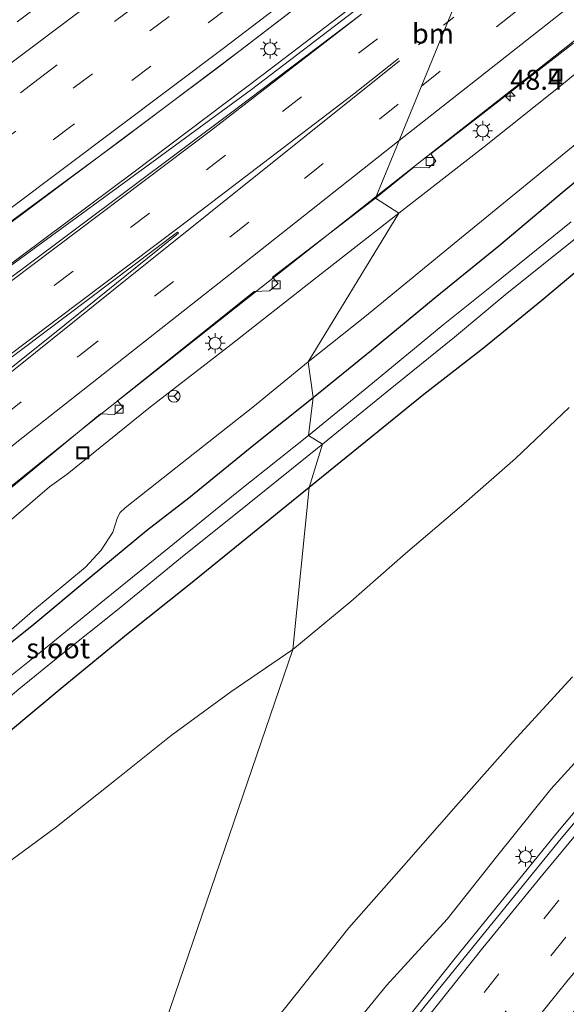
# Model space of a CAD drawing. Units: metres. Extents: x 82460 to 90000, y 449998 to 456251.
# Drawn here: x 84102 to 84170, y 451212 to 451335 of the extents above; entities that cross this region are included whole.
import ezdxf
from ezdxf.enums import TextEntityAlignment as Align

# ---------------------------------------------------------------- set-up
doc = ezdxf.new("R2010")
doc.units = ezdxf.units.M
doc.linetypes.add('VW-1-3_STREEP', pattern=[4, 1, -3])
doc.linetypes.add('VW-3-9_STREEP', pattern=[12, 3, -9])
doc.layers.get('0').update_dxf_attribs({"lineweight": 25})
for name, color, linetype, lineweight in [('B-ME-AM-KILOMETR-S-B1', 7, 'Continuous', 18), ('B-ME-BV-GELEIDECONSTRUCTIE-GELEIDERAIL-L-B1', 213, 'BV-GELEIDERAIL', 18), ('B-ME-GW-INSTEEKWATERGANG-L-B1', 10, 'Continuous', 25), ('B-ME-GW-KRUINLIJN-L-B1', 93, 'Continuous', 18), ('B-ME-GW-TEENLIJN-L-B1', 93, 'Continuous', 18), ('B-ME-IE-GRASLAND-GV-B6', 93, 'Continuous', 18), ('B-ME-IE-HULPGEOMETRIE-L-B1', 53, 'Continuous', 18), ('B-ME-IE-INRICHTINGSELEMENT-S-B1', 253, 'Continuous', 18), ('B-ME-IE-MEUBILAIR_WEGMEUBILAIR-LICHTMAST-S-B1', 8, 'Continuous', 18), ('B-ME-OG-WATER-GV-B6', 153, 'Continuous', 18), ('B-ME-VH-VERH_SOORT-BITUMEN-GV-B6', 8, 'IE-TERREINAFSCHEIDING-NATUURLIJK-HOUTWAL', 18), ('B-ME-VV-KOLK-S-B1', 8, 'Continuous', 18), ('B-ME-VW-MARKERING-13STREEP-045-L-B1', 255, 'VW-1-3_STREEP', 18), ('B-ME-VW-MARKERING-39STREEP-015-L-B1', 255, 'VW-3-9_STREEP', 18), ('B-ME-VW-MARKERING-STREEP-015-L-B1', 7, 'Continuous', 18), ('B-ME-VW-MARKERING-VERDRIJFSTRP-GV-B6', 7, 'Continuous', 18), ('B-ME-VW-MARKERING-VLAKMARK-GV-B6', 7, 'Continuous', 18), ('B-ME-VW-MEUBILAIR_WEGMEUBILAIR-RONA-S-B1', 8, 'Continuous', 18)]:
    doc.layers.add(name, color=color, linetype=linetype, lineweight=lineweight)
doc.styles.add('NLCS-ISO', font='NLCS-ISO.TTF')
doc.linetypes.add('BV-GELEIDERAIL', pattern='A,10,-3,[108,NLCS.SHX,S=1,R=0,X=0,Y=0],-3', length=16)
doc.linetypes.add('IE-TERREINAFSCHEIDING-NATUURLIJK-HOUTWAL', pattern='A,7,-1.5,[67,NLCS.SHX,S=0.75,R=45,X=0,Y=0],-1.5,7,-1.5,[70,NLCS.SHX,S=0.75,R=0,X=0,Y=0],-1.5', length=20)

# ---------------------------------------------------------------- blocks, each defined once
blk = doc.blocks.new('put')
for p, q in [((0.75, 0.75), (-0.75, 0.75)), ((-0.75, 0.75), (-0.75, -0.75)), ((0.75, -0.75), (0.75, 0.75)), ((-0.75, -0.75), (0.75, -0.75))]:
    blk.add_line(p, q)
blk.add_lwpolyline([(-0.625, 0.625), (0.625, 0.625), (0.625, -0.625), (-0.625, -0.625)], close=True)
blk = doc.blocks.new('wegwijzer')
for q in [(-0.53, -0.53), (0, 0.75), (0.53, -0.53)]:
    blk.add_line((0, 0), q)
blk.add_circle((0, 0), 0.75)
blk = doc.blocks.new('hecto')
for p, q in [((0, 0.625), (-0.625, 0)), ((0, -0.625), (0, 0.625)), ((-0.625, 0), (0.625, 0)), ((0.625, 0), (0, -0.625))]:
    blk.add_line(p, q)
blk = doc.blocks.new('kolk')
blk.add_lwpolyline([(-0.5, -0.5), (0.5, -0.5), (0.5, 0.5), (-0.5, 0.5)], close=True)
blk = doc.blocks.new('lantaarnpaal')
for p, q in [((0, 0.75), (0, 1.25)), ((-0.75, 0), (-1.25, 0)), ((-0.88, 0.88), (-0.53, 0.53)), ((0.53, 0.53), (0.88, 0.88)), ((0.75, 0), (1.25, 0)), ((-0.53, -0.53), (-0.88, -0.88)), ((0, -0.75), (0, -1.25)), ((0.53, -0.53), (0.88, -0.88))]:
    blk.add_line(p, q)
blk.add_circle((0, 0), 0.75)

msp = doc.modelspace()

# ---------------------------------------------------------------- linework, layer by layer
at = {"layer": 'B-ME-BV-GELEIDECONSTRUCTIE-GELEIDERAIL-L-B1'}
for points in [[(84146.26, 451312.86, 3.72), (84154.73, 451319.55, 3.71), (84167.9, 451329.86, 3.67), (84186.48, 451344.57, 3.64), (84205.28, 451359.71, 3.54), (84223.27, 451374.33, 3.39), (84241.05, 451389.1, 3.33), (84258.35, 451403.55, 3.15), (84266.83, 451410.23, 2.94), (84276, 451417.94, 2.86), (84285.05, 451425.8, 2.67), (84298.37, 451438.17, 2.67)], [(84325.43, 451412.52, 2.65), (84317.25, 451403.13, 3.21), (84304.92, 451389.19, 3.07), (84288.4, 451370.18, 3.16), (84273.62, 451353.99, 3.18), (84253.81, 451331.34, 3.18), (84227.47, 451301.24, 3.11), (84207.69, 451278.68, 3.07), (84181.62, 451248.35, 3.05), (84168.77, 451233.02, 3.02), (84156.16, 451217.5, 2.97), (84143.7, 451201.85, 2.88), (84137.57, 451193.95, 2.85), (84125.55, 451177.97, 2.79), (84119.95, 451169.68, 2.79), (84111.32, 451157.41, 2.66), (84105.01, 451147.84, 2.68)], [(84035.13, 451257.5, 3.99), (84036.5, 451258.48, 3.99), (84039.76, 451260.79, 3.98), (84043.02, 451263.08, 3.99), (84049.5, 451267.76, 4.03), (84059.27, 451274.78, 4.01), (84081.97, 451290.86, 4.25), (84099.15, 451303.44, 4.23), (84115.77, 451315.83, 4.23), (84132.11, 451328.15, 4.27), (84156.34, 451346.63, 4.23), (84159.58, 451349.18, 4.22)], [(84149.05, 451346.41, 4.26), (84136.58, 451336.79, 4.28), (84129.06, 451331.01, 4.23), (84114.14, 451319.78, 4.16), (84098.98, 451308.63, 4.23), (84086.29, 451299.2, 4.17), (84067.13, 451284.81, 3.88), (84060.68, 451280.16, 3.87), (84057.41, 451277.86, 3.92), (84054.15, 451275.46, 3.88), (84050.94, 451273.15, 3.85), (84047.65, 451270.85, 3.85), (84046.57, 451270.07, 3.86), (84044.39, 451268.54, 3.86), (84041.11, 451266.23, 3.88), (84037.84, 451263.91, 3.89), (84035.15, 451261.95, 3.92)], [(84034.72, 451220.54, 3.5), (84040.08, 451224.8, 3.54), (84040.62, 451225.26, 3.52), (84042.24, 451226.63, 3.35), (84045.32, 451229.21, 3.32), (84048.36, 451231.82, 3.34), (84051.39, 451234.44, 3.38), (84060.51, 451242.26, 3.44), (84069.71, 451250.01, 3.39), (84086.31, 451264.73, 3.72), (84097.82, 451274.41, 3.8), (84110.54, 451284.66, 3.76), (84146.26, 451312.86, 3.72)]]:
    msp.add_polyline3d(points, dxfattribs=at)
at = {"layer": 'B-ME-GW-INSTEEKWATERGANG-L-B1'}
for points in [[(84138.39, 451287.71, 0.21), (84145.7, 451293.64, 0.18), (84153.65, 451300.21, 0.26), (84161.62, 451306.7, 0.26), (84169.82, 451313.59, 0.36), (84175.09, 451317.9, 0.2)], [(84174.8, 451306.35, 0.26), (84167.04, 451299.84, 0.28), (84159.71, 451293.87, 0.31), (84152.24, 451288.08, 0.19), (84144.93, 451282.16, 0.16), (84137.87, 451276.44, 0.19)], [(84048.76, 451209, 0.15), (84054.67, 451215.53, 0.08), (84055.08, 451216.05, 0.14), (84058.71, 451220.13, 0.19), (84061.79, 451223.4, 0.18), (84064.81, 451226.86, 0.23), (84066.34, 451228.8, 0.15), (84067.42, 451229.64, 0.16), (84074, 451234.99, 0.13), (84080.68, 451240.61, 0.16), (84087.99, 451246.83, 0.17), (84095.26, 451252.88, 0.25), (84103.13, 451259.12, 0.22), (84110.43, 451265.21, 0.3), (84117.48, 451271.06, 0.25), (84122.8, 451275.13, 0.19), (84130.95, 451281.77, 0.24), (84138.39, 451287.71, 0.21)], [(84137.87, 451276.44, 0.19), (84130.11, 451270.13, 0.11), (84122.81, 451264.2, 0.13), (84115.2, 451258.13, 0.11), (84107.05, 451251.48, 0.18), (84099.96, 451245.54, 0.19), (84092.4, 451239.38, 0.24), (84084.96, 451233.09, 0.23), (84078.86, 451227.95, 0.17), (84073.61, 451223.54, 0.13), (84072.76, 451222.85, 0.12), (84071.85, 451222.03, 0.13), (84066.84, 451216.29, 0.2), (84062.27, 451211.2, 0.17)]]:
    msp.add_polyline3d(points, dxfattribs=at)
at = {"layer": 'B-ME-GW-KRUINLIJN-L-B1'}
for points in [[(84179.21, 451334.83, 2.71), (84169.73, 451327.02, 2.71), (84159.62, 451318.96, 2.82), (84149.11, 451310.8, 2.7)], [(84149.11, 451310.8, 2.7), (84138.42, 451302.44, 2.74), (84128.08, 451294.33, 2.69), (84118.01, 451286.51, 2.8), (84107.57, 451278.09, 2.69), (84105.35, 451276.52, 2.71), (84095.76, 451268.33, 2.68), (84085.9, 451259.99, 2.63), (84078.21, 451252.85, 2.6), (84076.45, 451251.32, 2.55), (84068.95, 451244.59, 2.47), (84063.26, 451237.82, 2.33), (84057.65, 451231.36, 2.33), (84052.26, 451225.32, 2.4), (84049.06, 451221.48, 2.3), (84045.83, 451218.33, 2.35), (84044.33, 451216.91, 2.38), (84042.96, 451215.75, 2.37), (84041.38, 451214.54, 2.38), (84039.95, 451213.48, 2.37), (84038.88, 451212.1, 2.33), (84038.09, 451211.01, 2.23)], [(84170.45, 451286.46, 3.24), (84163.74, 451280.07, 3.21), (84156.96, 451274.14, 3.2), (84149.95, 451268.14, 3.21), (84143.1, 451262.16, 3.24), (84135.82, 451256.14, 3.33)], [(84135.82, 451256.14, 3.33), (84128.07, 451250.82, 3.24), (84120.57, 451245.36, 3.25), (84113.71, 451239.86, 3.11), (84106.2, 451233.95, 3.14), (84098.87, 451228.55, 3.09), (84091.29, 451223.03, 2.98), (84084.45, 451217.18, 2.84), (84078.76, 451211.79, 2.81), (84072.37, 451205.37, 2.71)], [(84104.02, 451163.04, 3.34), (84109.42, 451171.35, 3.35), (84111.76, 451174.61, 3.34), (84113.1, 451177.05, 3.39), (84114.19, 451179.63, 3.42), (84114.92, 451182.68, 3.6), (84115.66, 451185.14, 3.74), (84117.26, 451188.2, 3.81), (84123.41, 451196.9, 3.96), (84129.8, 451204.96, 3.95), (84136.23, 451212.96, 3.98), (84142.86, 451221.3, 3.99), (84149.75, 451229.07, 4), (84156.58, 451236.91, 4.03), (84163.41, 451244.61, 4.03), (84170.87, 451252.7, 4.05)]]:
    msp.add_polyline3d(points, dxfattribs=at)
at = {"layer": 'B-ME-GW-TEENLIJN-L-B1'}
for points in [[(84255.97, 451341.1, 2.49), (84250.74, 451334.33, 2.43), (84244.37, 451326.85, 2.38), (84237.6, 451318.87, 2.4), (84230.46, 451310.67, 2.26), (84224.03, 451302.55, 2.24), (84216.91, 451293.96, 2.24), (84209.51, 451285.96, 2.24), (84202.41, 451277.67, 2.25), (84195.71, 451270.16, 2.22), (84188.74, 451262.21, 2.32), (84181.75, 451253.99, 2.33), (84175.39, 451246.57, 2.27), (84168.13, 451238.66, 2.4), (84161.35, 451230.17, 2.35), (84155.16, 451222.35, 2.34), (84147.58, 451214.05, 2.36), (84141.22, 451206.28, 2.32), (84135.89, 451197.84, 2.16), (84129.83, 451188.9, 2.12), (84123.87, 451180.64, 2.1), (84117.93, 451171.63, 2.06), (84112.35, 451163.1, 2.02), (84106.22, 451154.2, 1.93)], [(84176.51, 451323.71, 0.36), (84166.1, 451315.2, 0.31), (84155.6, 451306.61, 0.26), (84144.83, 451297.79, 0.26), (84137.75, 451292.16, 0.21)], [(84137.75, 451292.16, 0.21), (84130.8, 451286.48, 0.17), (84123.33, 451280.6, 0.18), (84115.84, 451274.68, 0.25), (84114.8, 451273.89, 0.28), (84114.18, 451273.29, 0.23), (84113.85, 451272.65, 0.3), (84113.29, 451270.84, 0.34), (84111.82, 451268.58, 0.33), (84109.83, 451266.46, 0.39), (84103.19, 451260.92, 0.45), (84096.51, 451255.13, 0.41), (84089.77, 451249.77, 0.33), (84083.11, 451244.18, 0.28), (84076.41, 451239.03, 0.37), (84069.83, 451233.51, 0.33), (84068.36, 451232.22, 0.27), (84066.86, 451231.52, 0.28), (84064.08, 451230.34, 0.35), (84060.2, 451226.35, 0.24), (84057.07, 451222.71, 0.27), (84051.97, 451216.78, 0.23), (84047.79, 451212.38, 0.19), (84042.17, 451206.03, 0.12)]]:
    msp.add_polyline3d(points, dxfattribs=at)
at = {"layer": 'B-ME-IE-GRASLAND-GV-B6'}
for points in [[(84149.07, 451346.39, 2.55), (84161.33, 451349.64, 2.24), (84143.53, 451336.07, 2.27), (84130.65, 451326.28, 2.44), (84117.07, 451316.32, 2.66), (84098.41, 451302.72, 2.68), (84072.77, 451283.89, 2.82), (84058.87, 451273.48, 3.25), (84052.24, 451268.82, 3.23), (84044.68, 451263.78, 3.23), (84036.68, 451258.27, 3.24), (84035.44, 451257.43, 3.23), (84035.13, 451257.3, 3.25), (84035.15, 451262.24, 3.2), (84040.54, 451266.14, 3.19), (84050.13, 451273.22, 3.21), (84059.69, 451280.16, 3.22), (84064.66, 451283.78, 3.24), (84069.56, 451287.35, 3.22), (84077.15, 451292.75, 2.78), (84097.63, 451307.48, 2.74), (84126.71, 451329.22, 2.44), (84149.07, 451346.39, 2.55)], [(84107.08, 451339.14, 3.01), (84101.31, 451334.74, 2.96)], [(84137.75, 451292.16, 0.21), (84149.11, 451310.8, 2.7), (84159.62, 451318.96, 2.82), (84169.73, 451327.02, 2.71), (84179.21, 451334.83, 2.71)], [(84179.21, 451334.83, 2.71), (84169.73, 451327.02, 2.71), (84159.62, 451318.96, 2.82), (84149.11, 451310.8, 2.7)], [(84149.11, 451310.8, 2.7), (84146.17, 451312.65, 3.02), (84151, 451316.53, 3.07), (84152.88, 451316.45, 3.07), (84153.76, 451317.28, 3.07), (84153.12, 451318.2, 3.07), (84171, 451332.05, 3)], [(84138.39, 451287.71, 0.21), (84137.75, 451292.16, 0.21), (84144.83, 451297.79, 0.26), (84155.6, 451306.61, 0.26), (84166.1, 451315.2, 0.31), (84176.51, 451323.71, 0.36)], [(84176.51, 451323.71, 0.36), (84166.1, 451315.2, 0.31), (84155.6, 451306.61, 0.26), (84144.83, 451297.79, 0.26), (84137.75, 451292.16, 0.21)], [(84170.68, 451309.7, -1.96), (84160.94, 451301.81, -1.96), (84154.67, 451296.81, -1.96), (84145.81, 451289.5, -1.96), (84137.77, 451282.93, -1.96), (84138.39, 451287.71, 0.21), (84145.7, 451293.64, 0.18), (84153.65, 451300.21, 0.26), (84161.62, 451306.7, 0.26), (84169.82, 451313.59, 0.36), (84175.09, 451317.9, 0.2)], [(84175.09, 451317.9, 0.2), (84169.82, 451313.59, 0.36), (84161.62, 451306.7, 0.26), (84153.65, 451300.21, 0.26), (84145.7, 451293.64, 0.18), (84138.39, 451287.71, 0.21)], [(84095.49, 451272.23, 2.98), (84111.71, 451285.65, 2.98), (84113.47, 451285.56, 2.98), (84114.53, 451286.47, 2.95), (84113.86, 451287.27, 2.95), (84130.98, 451300.96, 2.88), (84132.92, 451301.06, 2.88), (84133.99, 451301.99, 2.88), (84133.29, 451302.76, 2.88), (84146.17, 451312.65, 3.02), (84149.11, 451310.8, 2.7)], [(84149.11, 451310.8, 2.7), (84138.42, 451302.44, 2.74), (84128.08, 451294.33, 2.69), (84118.01, 451286.51, 2.8), (84107.57, 451278.09, 2.69), (84105.35, 451276.52, 2.71), (84095.76, 451268.33, 2.68), (84085.9, 451259.99, 2.63), (84078.21, 451252.85, 2.6), (84076.45, 451251.32, 2.55), (84068.95, 451244.59, 2.47), (84063.26, 451237.82, 2.33), (84057.65, 451231.36, 2.33), (84052.26, 451225.32, 2.4), (84049.06, 451221.48, 2.3), (84045.83, 451218.33, 2.35), (84044.33, 451216.91, 2.38), (84042.96, 451215.75, 2.37), (84041.38, 451214.54, 2.38), (84039.95, 451213.48, 2.37), (84038.88, 451212.1, 2.33), (84038.09, 451211.01, 2.23)], [(84038.09, 451211.01, 2.23), (84038.88, 451212.1, 2.33), (84039.95, 451213.48, 2.37), (84041.38, 451214.54, 2.38), (84042.96, 451215.75, 2.37), (84044.33, 451216.91, 2.38), (84045.83, 451218.33, 2.35), (84049.06, 451221.48, 2.3), (84052.26, 451225.32, 2.4), (84057.65, 451231.36, 2.33), (84063.26, 451237.82, 2.33), (84068.95, 451244.59, 2.47), (84076.45, 451251.32, 2.55), (84078.21, 451252.85, 2.6), (84085.9, 451259.99, 2.63), (84095.76, 451268.33, 2.68), (84105.35, 451276.52, 2.71), (84107.57, 451278.09, 2.69), (84118.01, 451286.51, 2.8), (84128.08, 451294.33, 2.69), (84138.42, 451302.44, 2.74), (84149.11, 451310.8, 2.7), (84137.75, 451292.16, 0.21)], [(84174.8, 451306.35, 0.26), (84167.04, 451299.84, 0.28), (84159.71, 451293.87, 0.31), (84152.24, 451288.08, 0.19), (84144.93, 451282.16, 0.16), (84137.87, 451276.44, 0.19), (84139.53, 451281.85, -1.96), (84147.61, 451288.42, -1.96), (84156.09, 451295.25, -1.96), (84162.42, 451300.54, -1.96), (84172.29, 451308.44, -1.96)], [(84135.82, 451256.14, 3.33), (84137.87, 451276.44, 0.19), (84144.93, 451282.16, 0.16), (84152.24, 451288.08, 0.19), (84159.71, 451293.87, 0.31), (84167.04, 451299.84, 0.28), (84174.8, 451306.35, 0.26)], [(84137.75, 451292.16, 0.21), (84130.8, 451286.48, 0.17), (84123.33, 451280.6, 0.18), (84115.84, 451274.68, 0.25), (84114.8, 451273.89, 0.28), (84114.18, 451273.29, 0.23), (84113.85, 451272.65, 0.3), (84113.29, 451270.84, 0.34), (84111.82, 451268.58, 0.33), (84109.83, 451266.46, 0.39), (84103.19, 451260.92, 0.45), (84096.51, 451255.13, 0.41), (84089.77, 451249.77, 0.33), (84083.11, 451244.18, 0.28), (84076.41, 451239.03, 0.37), (84069.83, 451233.51, 0.33), (84068.36, 451232.22, 0.27), (84066.86, 451231.52, 0.28), (84064.08, 451230.34, 0.35), (84060.2, 451226.35, 0.24), (84057.07, 451222.71, 0.27), (84051.97, 451216.78, 0.23), (84047.79, 451212.38, 0.19), (84042.17, 451206.03, 0.12)], [(84096.51, 451255.13, 0.41), (84103.19, 451260.92, 0.45), (84109.83, 451266.46, 0.39), (84111.82, 451268.58, 0.33), (84113.29, 451270.84, 0.34), (84113.85, 451272.65, 0.3), (84114.18, 451273.29, 0.23), (84114.8, 451273.89, 0.28), (84115.84, 451274.68, 0.25), (84123.33, 451280.6, 0.18), (84130.8, 451286.48, 0.17), (84137.75, 451292.16, 0.21), (84138.39, 451287.71, 0.21), (84130.95, 451281.77, 0.24), (84122.8, 451275.13, 0.19), (84117.48, 451271.06, 0.25), (84110.43, 451265.21, 0.3), (84103.13, 451259.12, 0.22), (84095.26, 451252.88, 0.25)], [(84095.26, 451252.88, 0.25), (84103.13, 451259.12, 0.22), (84110.43, 451265.21, 0.3), (84117.48, 451271.06, 0.25), (84122.8, 451275.13, 0.19), (84130.95, 451281.77, 0.24), (84138.39, 451287.71, 0.21), (84137.77, 451282.93, -1.96), (84128.83, 451275.79, -1.96), (84120.35, 451268.9, -1.96), (84112.22, 451262.34, -1.96), (84105.3, 451256.67, -1.96), (84099.87, 451252.33, -1.96)], [(84104.02, 451163.04, 3.34), (84135.82, 451256.14, 3.33), (84143.1, 451262.16, 3.24), (84149.95, 451268.14, 3.21), (84156.96, 451274.14, 3.2), (84163.74, 451280.07, 3.21), (84170.45, 451286.46, 3.24)], [(84170.45, 451286.46, 3.24), (84163.74, 451280.07, 3.21), (84156.96, 451274.14, 3.2), (84149.95, 451268.14, 3.21), (84143.1, 451262.16, 3.24), (84135.82, 451256.14, 3.33)], [(84101.48, 451251.18, -1.96), (84106.65, 451255.33, -1.96), (84113.86, 451261.12, -1.96), (84121.77, 451267.59, -1.96), (84130.35, 451274.47, -1.96), (84139.53, 451281.85, -1.96), (84137.87, 451276.44, 0.19), (84130.11, 451270.13, 0.11), (84122.81, 451264.2, 0.13), (84115.2, 451258.13, 0.11), (84107.05, 451251.48, 0.18), (84099.96, 451245.54, 0.19)], [(84062.27, 451211.2, 0.17), (84066.84, 451216.29, 0.2), (84071.85, 451222.03, 0.13), (84072.76, 451222.85, 0.12), (84073.61, 451223.54, 0.13), (84078.86, 451227.95, 0.17), (84084.96, 451233.09, 0.23), (84092.4, 451239.38, 0.24), (84099.96, 451245.54, 0.19), (84107.05, 451251.48, 0.18), (84115.2, 451258.13, 0.11), (84122.81, 451264.2, 0.13), (84130.11, 451270.13, 0.11), (84137.87, 451276.44, 0.19), (84135.82, 451256.14, 3.33), (84128.07, 451250.82, 3.24), (84120.57, 451245.36, 3.25), (84113.71, 451239.86, 3.11), (84106.2, 451233.95, 3.14), (84098.87, 451228.55, 3.09), (84091.29, 451223.03, 2.98), (84084.45, 451217.18, 2.84), (84078.76, 451211.79, 2.81), (84072.37, 451205.37, 2.71)], [(84072.37, 451205.37, 2.71), (84078.76, 451211.79, 2.81), (84084.45, 451217.18, 2.84), (84091.29, 451223.03, 2.98), (84098.87, 451228.55, 3.09), (84106.2, 451233.95, 3.14), (84113.71, 451239.86, 3.11), (84120.57, 451245.36, 3.25), (84128.07, 451250.82, 3.24), (84135.82, 451256.14, 3.33), (84104.02, 451163.04, 3.34)], [(84170.87, 451252.7, 4.05), (84163.41, 451244.61, 4.03), (84156.58, 451236.91, 4.03), (84149.75, 451229.07, 4), (84142.86, 451221.3, 3.99), (84136.23, 451212.96, 3.98), (84129.8, 451204.96, 3.95), (84123.41, 451196.9, 3.96), (84117.26, 451188.2, 3.81), (84115.66, 451185.14, 3.74), (84114.92, 451182.68, 3.6), (84114.19, 451179.63, 3.42), (84113.1, 451177.05, 3.39), (84111.76, 451174.61, 3.34), (84109.42, 451171.35, 3.35), (84104.02, 451163.04, 3.34)], [(84106.22, 451154.2, 1.93), (84104.02, 451163.04, 3.34), (84109.42, 451171.35, 3.35), (84111.76, 451174.61, 3.34), (84113.1, 451177.05, 3.39), (84114.19, 451179.63, 3.42), (84114.92, 451182.68, 3.6), (84115.66, 451185.14, 3.74), (84117.26, 451188.2, 3.81), (84123.41, 451196.9, 3.96), (84129.8, 451204.96, 3.95), (84136.23, 451212.96, 3.98), (84142.86, 451221.3, 3.99), (84149.75, 451229.07, 4), (84156.58, 451236.91, 4.03), (84163.41, 451244.61, 4.03), (84170.87, 451252.7, 4.05)], [(84184.21, 451250.1, 2.39), (84169.46, 451232.46, 2.35), (84152.4, 451211.53, 2.28), (84144.98, 451202.1, 2.23), (84131.7, 451184.56, 2.18), (84124.64, 451174.85, 2.16), (84117.74, 451165.04, 2.11), (84110.38, 451154.32, 2.07), (84104.55, 451145.42, 2.04)], [(84104.55, 451145.42, 2.04), (84106.22, 451154.2, 1.93), (84112.35, 451163.1, 2.02), (84117.93, 451171.63, 2.06), (84123.87, 451180.64, 2.1), (84129.83, 451188.9, 2.12), (84135.89, 451197.84, 2.16), (84141.22, 451206.28, 2.32), (84147.58, 451214.05, 2.36), (84155.16, 451222.35, 2.34), (84161.35, 451230.17, 2.35), (84168.13, 451238.66, 2.4), (84175.39, 451246.57, 2.27)], [(84175.39, 451246.57, 2.27), (84168.13, 451238.66, 2.4), (84161.35, 451230.17, 2.35), (84155.16, 451222.35, 2.34), (84147.58, 451214.05, 2.36), (84141.22, 451206.28, 2.32), (84135.89, 451197.84, 2.16), (84129.83, 451188.9, 2.12), (84123.87, 451180.64, 2.1), (84117.93, 451171.63, 2.06), (84112.35, 451163.1, 2.02), (84106.22, 451154.2, 1.93)]]:
    msp.add_polyline3d(points, dxfattribs=at)
at = {"layer": 'B-ME-IE-HULPGEOMETRIE-L-B1'}
msp.add_polyline3d([(84161.33, 451349.64, 2.24), (84146.17, 451312.65, 3.02), (84149.11, 451310.8, 2.7), (84137.75, 451292.16, 0.21), (84138.39, 451287.71, 0.21), (84137.77, 451282.93, -1.96), (84139.53, 451281.85, -1.96), (84137.87, 451276.44, 0.19), (84135.82, 451256.14, 3.33), (84104.02, 451163.04, 3.34)], dxfattribs=at)
at = {"layer": 'B-ME-OG-WATER-GV-B6'}
for points in [[(84147.61, 451288.42, -1.96), (84139.53, 451281.85, -1.96), (84137.77, 451282.93, -1.96), (84145.81, 451289.5, -1.96), (84154.67, 451296.81, -1.96), (84160.94, 451301.81, -1.96), (84170.68, 451309.7, -1.96)], [(84172.29, 451308.44, -1.96), (84162.42, 451300.54, -1.96), (84156.09, 451295.25, -1.96), (84147.61, 451288.42, -1.96)], [(84139.53, 451281.85, -1.96), (84130.35, 451274.47, -1.96), (84121.77, 451267.59, -1.96), (84113.86, 451261.12, -1.96), (84106.65, 451255.33, -1.96), (84101.48, 451251.18, -1.96), (84094.77, 451245.54, -1.96), (84087.85, 451239.79, -1.96), (84081.94, 451235, -1.96), (84076.26, 451230.07, -1.96), (84075.11, 451229.22, -1.96), (84073.7, 451230.98, -1.96), (84074.7, 451231.74, -1.96), (84080.05, 451235.92, -1.96), (84086.81, 451241.54, -1.96), (84092.96, 451246.69, -1.96), (84099.87, 451252.33, -1.96), (84105.3, 451256.67, -1.96), (84112.22, 451262.34, -1.96), (84120.35, 451268.9, -1.96), (84128.83, 451275.79, -1.96), (84137.77, 451282.93, -1.96), (84139.53, 451281.85, -1.96)]]:
    msp.add_polyline3d(points, dxfattribs=at)
at = {"layer": 'B-ME-VH-VERH_SOORT-BITUMEN-GV-B6'}
for points in [[(84146.17, 451312.65, 3.02), (84161.33, 451349.64, 2.24), (84184.42, 451367.89, 2.35)], [(84161.33, 451349.64, 2.24), (84146.17, 451312.65, 3.02)], [(84149.07, 451346.39, 2.55), (84126.71, 451329.22, 2.44), (84097.63, 451307.48, 2.74)], [(84101.31, 451334.74, 2.96), (84107.08, 451339.14, 3.01)], [(84098.41, 451302.72, 2.68), (84117.07, 451316.32, 2.66), (84130.65, 451326.28, 2.44), (84143.53, 451336.07, 2.27)], [(84171, 451332.05, 3), (84153.12, 451318.2, 3.07), (84153.76, 451317.28, 3.07), (84152.88, 451316.45, 3.07), (84151, 451316.53, 3.07), (84146.17, 451312.65, 3.02)], [(84146.17, 451312.65, 3.02), (84133.29, 451302.76, 2.88), (84133.99, 451301.99, 2.88), (84132.92, 451301.06, 2.88), (84130.98, 451300.96, 2.88), (84113.86, 451287.27, 2.95), (84114.53, 451286.47, 2.95), (84113.47, 451285.56, 2.98), (84111.71, 451285.65, 2.98), (84095.49, 451272.23, 2.98)], [(84174.93, 451215.61, 1.8), (84163, 451200.82, 1.71), (84152.57, 451187.4, 1.63), (84144.72, 451177.03, 1.56), (84138.23, 451168.15, 1.49), (84129.01, 451155.07, 1.41), (84115.23, 451134.21, 1.22), (84104.55, 451145.42, 2.04), (84110.38, 451154.32, 2.07), (84117.74, 451165.04, 2.11), (84124.64, 451174.85, 2.16), (84131.7, 451184.56, 2.18), (84144.98, 451202.1, 2.23), (84152.4, 451211.53, 2.28), (84169.46, 451232.46, 2.35), (84184.21, 451250.1, 2.39)]]:
    msp.add_polyline3d(points, dxfattribs=at)
at = {"layer": 'B-ME-VW-MARKERING-13STREEP-045-L-B1'}
msp.add_line((84151.55, 451331.85, 3.16), (84155.21, 451334.7, 3.15), dxfattribs=at)
msp.add_polyline3d([(84155.21, 451334.7, 3.15), (84186.89, 451359.44, 3.03), (84218.38, 451384.85, 2.88), (84246.44, 451408.09, 2.67), (84280.32, 451437.15, 2.31), (84290.43, 451445.92, 2.25)], dxfattribs=at)
at = {"layer": 'B-ME-VW-MARKERING-39STREEP-015-L-B1'}
for points in [[(84151.93, 451326.7, 3.06), (84168.21, 451339.55, 3.07), (84205.9, 451369.65, 2.89), (84250.32, 451406.45, 2.58), (84293.16, 451443.26, 2.14)], [(84329.08, 451409, 2.3), (84315.21, 451393.06, 2.34), (84302.17, 451378.09, 2.35), (84287.77, 451361.61, 2.39), (84275.72, 451347.79, 2.39), (84262.29, 451332.48, 2.41), (84236.88, 451303.55, 2.32), (84215.33, 451278.92, 2.29), (84199.82, 451261.03, 2.26), (84184.41, 451242.96, 2.22), (84169.15, 451224.74, 2.17), (84161.65, 451215.52, 2.13), (84154.31, 451206.32, 2.09), (84139.77, 451187.37, 2), (84132.74, 451177.95, 1.96), (84125.82, 451168.34, 1.91), (84118.98, 451158.47, 1.85), (84112.34, 451148.62, 1.8), (84107.95, 451141.86, 1.77)], [(84331.51, 451406.67, 2.14), (84308.02, 451379.36, 2.19), (84278.61, 451345.54, 2.27), (84247.22, 451309.94, 2.24), (84215.98, 451274.21, 2.17), (84200.46, 451256.2, 2.13), (84185.1, 451238.17, 2.09), (84170.02, 451220.1, 2.01), (84162.57, 451210.88, 1.98), (84155.32, 451201.74, 1.93), (84148.05, 451192.28, 1.88), (84140.88, 451182.8, 1.82), (84133.96, 451173.46, 1.78), (84126.95, 451163.66, 1.71), (84120.27, 451153.98, 1.64), (84113.81, 451144.23, 1.58), (84110.53, 451139.14, 1.56)], [(84140.65, 451355.49, 3.11), (84135.09, 451351.16, 3.12), (84115.89, 451336.59, 3.12), (84104.03, 451327.65, 3.1), (84101.72, 451325.84, 3.09)], [(84035.5, 451273.26, 3), (84045.17, 451280.11, 3.01), (84054.91, 451287.09, 3.06), (84064.66, 451294.08, 3.05), (84089.1, 451312.05, 3.14), (84127.77, 451341, 3.22), (84143.08, 451352.86, 3.16)], [(84145.54, 451350.2, 3.27), (84137.18, 451343.66, 3.29), (84108.2, 451321.76, 3.27), (84079.14, 451300.29, 3.27), (84066.74, 451291.12, 3.12), (84056.98, 451284.12, 3.13), (84047.27, 451277.22, 3.09), (84037.51, 451270.26, 3.07), (84035.35, 451268.73, 3.07)], [(84035.04, 451249.14, 3.08), (84042.01, 451254.25, 3.1), (84051.67, 451261.34, 3.12), (84055.65, 451264.26, 3.13), (84065.13, 451271.3, 3.13), (84086.75, 451287.37, 3.26), (84105.92, 451301.71, 3.27), (84125.01, 451316.22, 3.29), (84153.69, 451338.17, 3.27), (84158.02, 451341.56, 3.26)], [(84034.88, 451234.6, 2.82), (84040.25, 451238.75, 2.83), (84049.75, 451246.07, 2.86), (84058.46, 451252.82, 2.88), (84062.1, 451255.69, 2.88), (84067.13, 451259.6, 2.87), (84090.04, 451277.81, 3.09), (84109.08, 451292.95, 3.11), (84137.27, 451315.12, 3.05), (84151.93, 451326.7, 3.06)]]:
    msp.add_polyline3d(points, dxfattribs=at)
at = {"layer": 'B-ME-VW-MARKERING-STREEP-015-L-B1'}
for points in [[(84149.13, 451319.86, 2.99), (84158.11, 451326.95, 2.98), (84189.3, 451351.5, 2.85), (84221.73, 451377.84, 2.74), (84253.76, 451404.49, 2.52), (84287.23, 451433.2, 2.16), (84295.76, 451440.71, 2.02)], [(84326.45, 451411.54, 2.4), (84312.45, 451395.4, 2.42), (84299.64, 451380.76, 2.43), (84284.91, 451363.88, 2.48), (84269.45, 451346.14, 2.53), (84242.24, 451315.11, 2.45), (84212.44, 451281.11, 2.39), (84200.86, 451267.76, 2.38), (84174.34, 451236.59, 2.33), (84167.14, 451227.97, 2.31), (84159.61, 451218.76, 2.28), (84152.5, 451209.8, 2.24), (84143.94, 451198.8, 2.17), (84137.6, 451190.48, 2.14), (84130.82, 451181.39, 2.12), (84124.7, 451172.98, 2.1), (84118.58, 451164.27, 2.05), (84112.61, 451155.51, 2.01), (84105.39, 451144.53, 1.98)], [(84334.54, 451403.75, 2.12), (84310.65, 451376.52, 2.1), (84279.23, 451340.44, 2.18), (84248.19, 451305.07, 2.15), (84216.44, 451268.83, 2.08), (84195.86, 451245.1, 2.01), (84182.95, 451229.91, 1.96), (84170.15, 451214.57, 1.89), (84165.32, 451208.57, 1.85), (84151.9, 451191.39, 1.76), (84139.11, 451174.36, 1.65), (84132.93, 451165.9, 1.6), (84126.92, 451157.32, 1.55), (84118.43, 451144.68, 1.43), (84113.1, 451136.45, 1.39)], [(84035.79, 451282.57, 2.83), (84041.06, 451286.31, 2.83), (84050.64, 451293.15, 2.88), (84055.42, 451296.53, 2.84), (84058.71, 451298.89, 2.85), (84080.03, 451314.76, 2.99), (84097.06, 451326.98, 2.95), (84099.68, 451328.94, 2.97), (84109.38, 451336.23, 3), (84118.83, 451343.4, 3.01), (84128.45, 451350.7, 2.99), (84138.18, 451358.16, 2.97)], [(84035.21, 451264.17, 3.16), (84039.6, 451267.27, 3.16), (84049.29, 451274.18, 3.18), (84059.03, 451281.16, 3.18), (84064.06, 451284.76, 3.21), (84069, 451288.29, 3.21), (84075.23, 451292.9, 3.22), (84100.35, 451311.34, 3.26), (84127.09, 451331.39, 3.27), (84148.1, 451347.43, 3.3)], [(84149.21, 451329.84, 3.19), (84113.34, 451301.18, 3.19), (84086.35, 451279.53, 3.1), (84066.07, 451263.51, 2.98), (84059.86, 451258.68, 2.97), (84054.05, 451254.16, 2.96), (84047.62, 451249.15, 2.95), (84038, 451241.71, 2.92), (84034.93, 451239.34, 2.91)], [(84034.99, 451244.46, 3), (84044.22, 451251.23, 3), (84053.77, 451258.29, 3.03), (84057.88, 451261.33, 3.04), (84070.82, 451270.99, 3.1), (84096.65, 451290.27, 3.19), (84121.74, 451309.15, 3.22), (84143.41, 451325.7, 3.21), (84149.06, 451330.15, 3.2)], [(84034.78, 451225.65, 2.65), (84037.92, 451228.29, 2.67), (84044.48, 451233.82, 2.69), (84051.86, 451240.06, 2.73), (84058.39, 451245.58, 2.77), (84065.29, 451251.43, 2.78), (84066.68, 451252.59, 2.78), (84070.66, 451255.95, 2.78), (84083.29, 451267.02, 2.97), (84094.55, 451276.73, 3), (84101.45, 451282.25, 2.98), (84127.98, 451303.16, 3.02), (84149.13, 451319.86, 2.99)]]:
    msp.add_polyline3d(points, dxfattribs=at)
at = {"layer": 'B-ME-VW-MARKERING-VERDRIJFSTRP-GV-B6'}
msp.add_polyline3d([(84038.42, 451256.14, 3.17), (84035.09, 451253.69, 3.17), (84035.11, 451255.32, 3.2), (84037.63, 451257.1, 3.21), (84045.59, 451262.78, 3.21), (84052.86, 451267.99, 3.22), (84082.03, 451289.18, 3.41), (84101.79, 451303.7, 3.38), (84128.53, 451323.68, 3.43), (84144.41, 451335.71, 3.29), (84125.5, 451321.07, 3.41), (84100.6, 451302.32, 3.43), (84078.08, 451285.45, 3.38), (84053.43, 451267.22, 3.19), (84046.19, 451261.86, 3.19), (84038.42, 451256.14, 3.17)], dxfattribs=at)
at = {"layer": 'B-ME-VW-MARKERING-VLAKMARK-GV-B6'}
msp.add_polyline3d([(84059.62, 451259, 2.98), (84053.65, 451254.35, 2.97), (84052.04, 451256.52, 3.02), (84058.13, 451261, 3.03), (84063.55, 451265, 3.03), (84069.67, 451269.61, 3.02), (84087.77, 451283.1, 3.12), (84121.38, 451308.39, 3.17), (84121.49, 451308.27, 3.17), (84107.25, 451296.81, 3.12), (84086.84, 451280.49, 3.11), (84064.8, 451263.02, 2.99), (84059.62, 451259, 2.98)], dxfattribs=at)

# ---------------------------------------------------------------- block references
at = {"layer": 'B-ME-AM-KILOMETR-S-B1', "rotation": 90}
msp.add_blockref('hecto', (84163.05, 451325.45, 2.98), dxfattribs=at)
at = {"layer": 'B-ME-IE-INRICHTINGSELEMENT-S-B1', "rotation": 90}
for p in [(84168.77, 451328.05, 2.91), (84109.51, 451280.76, 2.83)]:
    msp.add_blockref('put', p, dxfattribs=at)
at = {"layer": 'B-ME-IE-MEUBILAIR_WEGMEUBILAIR-LICHTMAST-S-B1', "rotation": 90}
for p in [(84132.97, 451331.36, 2.38), (84159.61, 451321.09, 2.98), (84126.09, 451294.49, 2.92), (84164.97, 451230.2, 2.47)]:
    msp.add_blockref('lantaarnpaal', p, dxfattribs=at)
at = {"layer": 'B-ME-VV-KOLK-S-B1', "rotation": 90}
for p in [(84153.01, 451317.25, 3.05), (84133.73, 451301.8, 2.68), (84114.05, 451286.25, 2.7)]:
    msp.add_blockref('kolk', p, dxfattribs=at)
at = {"layer": 'B-ME-VW-MEUBILAIR_WEGMEUBILAIR-RONA-S-B1', "rotation": 90}
msp.add_blockref('wegwijzer', (84120.94, 451287.86, 2.58), dxfattribs=at)

# ---------------------------------------------------------------- texts
at = {"layer": 'B-ME-AM-KILOMETR-S-B1', "ltscale": 0.2, "style": 'NLCS-ISO'}
msp.add_text('48.4', height=2.5, dxfattribs=at).set_placement((84163.05, 451325.45, 2.98), align=Align.BOTTOM_LEFT)
at = {"layer": 'B-ME-OG-WATER-GV-B6', "ltscale": 0.2, "style": 'NLCS-ISO'}
msp.add_text('sloot', height=2.5, dxfattribs=at).set_placement((84106.43, 451256.28), align=Align.MIDDLE_CENTER)
at = {"layer": 'B-ME-VW-MARKERING-13STREEP-045-L-B1', "ltscale": 0.2, "style": 'NLCS-ISO'}
msp.add_text('bm', height=2.5, dxfattribs=at).set_placement((84153.38, 451333.27), align=Align.MIDDLE_CENTER)

doc.saveas('drawing.dxf')
